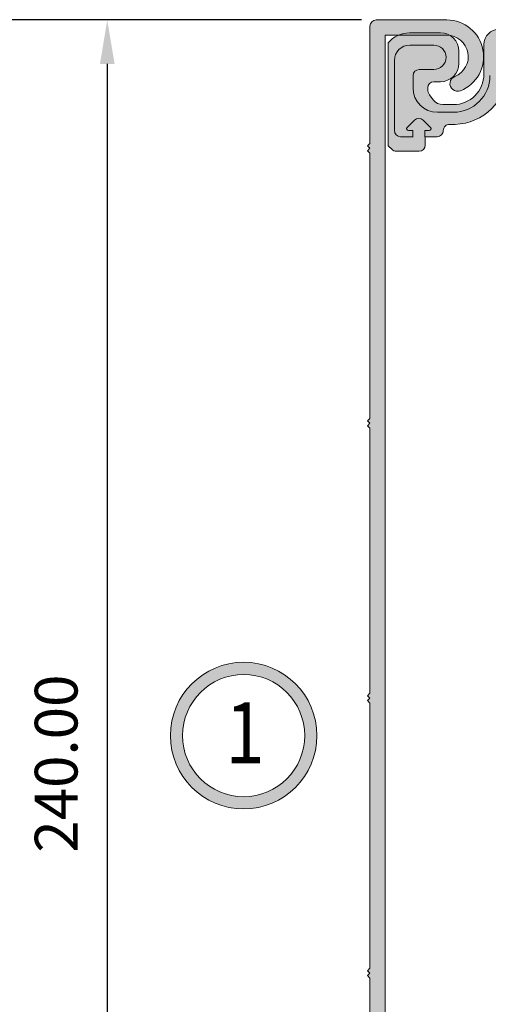
# Model space of a CAD drawing. Units: millimetres. Extents: x 36 to 590, y 14 to 393.
# Drawn here: x 132 to 170, y 186 to 267 of the extents above; entities that cross this region are included whole.
import ezdxf
from ezdxf.enums import TextEntityAlignment as Align

# ---------------------------------------------------------------- set-up
doc = ezdxf.new("R2010")
doc.units = ezdxf.units.MM
doc.header["$LTSCALE"] = 5
doc.layers.get('0').update_dxf_attribs({"linetype": 'CONTINUOUS', "lineweight": 9})
doc.layers.add('DIM', color=7, linetype='CONTINUOUS', lineweight=9)
doc.styles.add('style1', font='ARIALBD.TTF', dxfattribs={"width": 0.85, "height": 3.5})
doc.dimstyles.new('LES1', dxfattribs={"dimscale": 1.2, "dimtxt": 3.5, "dimasz": 3, "dimexe": 2, "dimexo": 1, "dimgap": 2, "dimtad": 1, "dimtoh": 1, "dimlfac": 2.000000000000001, "dimzin": 0, "dimdsep": 46, "dimtxsty": 'style1', "dimcen": 0, "dimclrd": 256, "dimclre": 256, "dimadec": 0, "dimazin": 0, "dimtfac": 1, "dimtmove": 0, "dimatfit": 3, "dimfxl": 0, "dimtolj": 1, "dimtzin": 0, "dimarcsym": 0})

# ---------------------------------------------------------------- blocks, each defined once
blk = doc.blocks.new('*D220')
at = {"lineweight": -2}
for p, q in [((160.1836985716387, 267.400954364891), (160.1836985716387, 277.1662903738053)), ((236.8836985716384, 266.900954364891), (236.8836985716384, 277.1662903738053)), ((233.2836985716384, 274.7662903738053), (163.7836985716387, 274.7662903738053))]:
    blk.add_line(p, q, dxfattribs=at)
for points in [[(163.7836985716387, 275.3662903738053), (163.7836985716387, 274.1662903738053), (160.1836985716387, 274.7662903738053)], [(233.2836985716384, 275.3662903738053), (233.2836985716384, 274.1662903738053), (236.8836985716384, 274.7662903738053)]]:
    blk.add_solid(points)
at = {"color": 0, "insert": (203.4214968680167, 280.1532958308312), "char_height": 3.5, "attachment_point": 5, "style": 'style1'}
blk.add_mtext('\\A1;153.40', dxfattribs=at)
blk = doc.blocks.new('*D221')
at = {"lineweight": -2}
for p, q in [((159.5117891192481, 266.6718112939814), (125.4728033472493, 266.6718112939814)), ((127.8728033472492, 263.0718112939814), (127.8728033472492, 137.2718112939814)), ((172.2651681147946, 133.6718112939814), (125.4728033472492, 133.6718112939814))]:
    blk.add_line(p, q, dxfattribs=at)
for points in [[(127.2728033472493, 263.0718112939814), (128.4728033472493, 263.0718112939813), (127.8728033472492, 266.6718112939814)], [(127.2728033472492, 137.2718112939814), (128.4728033472492, 137.2718112939814), (127.8728033472492, 133.6718112939814)]]:
    blk.add_solid(points)
at = {"color": 0, "insert": (123.6857978902233, 199.5648313368288), "char_height": 3.5, "attachment_point": 5, "rotation": 90, "style": 'style1'}
blk.add_mtext('\\A1;266.00', dxfattribs=at)
blk = doc.blocks.new('*D223')
at = {"lineweight": -2}
for p, q in [((159.5117891192483, 266.6718112939811), (136.3053405904404, 266.6718112939811)), ((138.7053405904404, 263.0718112939811), (138.7053405904403, 150.0218112939812)), ((211.461789119248, 146.4218112939812), (136.3053405904403, 146.4218112939812))]:
    blk.add_line(p, q, dxfattribs=at)
for points in [[(138.1053405904404, 263.0718112939811), (139.3053405904404, 263.0718112939811), (138.7053405904404, 266.6718112939811)], [(138.1053405904403, 150.0218112939812), (139.3053405904403, 150.0218112939812), (138.7053405904403, 146.4218112939812)]]:
    blk.add_solid(points)
at = {"color": 0, "insert": (134.5183351334144, 205.8180348251219), "char_height": 3.5, "attachment_point": 5, "rotation": 90, "style": 'style1'}
blk.add_mtext('\\A1;240.00', dxfattribs=at)

msp = doc.modelspace()

# ---------------------------------------------------------------- hatches: boundary and pattern name
h = msp.add_hatch(color=5)
edge = h.paths.add_edge_path()
edge.add_line((160.2122956793471, 256.1718112939811), (160.0122956793472, 256.3718112939812))
edge.add_line((160.0122956793472, 256.3718112939812), (160.2117891192483, 256.5713047338822))
edge.add_line((160.2117891192483, 256.5713047338822), (160.2117891192483, 266.1718112939811))
edge.add_arc((160.7117891192483, 266.1718112939811), 0.5, 90, 180, ccw=False)
edge.add_line((160.7117891192483, 266.6718112939811), (166.5117891192482, 266.6718112939811))
edge.add_arc((166.5117891192482, 263.6718112939812), 2.999999999999886, -68.51733437999962, 90, ccw=False)
edge.add_arc((167.381560953201, 261.4618063263708), 0.6249999999999307, 111.48266562000589, 291.48266562000595, ccw=False)
edge.add_arc((166.5117891192482, 263.6718112939811), 1.750000000000012, 291.4826656199987, 449.999999999999)
edge.add_line((166.5117891192482, 265.4218112939811), (161.4617891192483, 265.4218112939811))
edge.add_line((161.4617891192483, 265.4218112939811), (161.4617891192483, 147.0923375692787))
edge.add_arc((161.9617891192483, 147.0923375692787), 0.5000000000000284, 179.9999999999968, 299.3698908624503)
edge.add_arc((163.886789119248, 143.6718112939814), 3.424999999999752, 89.50203361377697, 119.3698908624556, ccw=False)
edge.add_arc((163.9100376608466, 146.3467102650291), 0.7500000000000154, -90.49796638621729, 89.5020336137826, ccw=False)
edge.add_arc((163.8867891192484, 143.6718112939813), 1.924999999999812, 89.50203361378279, 360.4979663862239)
edge.add_arc((166.5616880902962, 143.6950598355798), 0.7500000000000154, 0.4979663862172856, 180.4979663862174, ccw=False)
edge.add_arc((163.8867891192481, 143.6718112939812), 3.425000000000073, -76.52490444445033, 0.49796638622149203, ccw=False)
edge.add_arc((164.8014031660317, 139.8548614455517), 0.4999999999999432, 103.4750955555493, 233.3437419020381)
edge.add_arc((182.7117891192486, 163.9218112939814), 30.50000000000036, 233.3437419020397, 251.5713303961755)
edge.add_arc((173.4651681147948, 136.1718112939811), 1.24999999999997, 251.5713303961793, 270.0000000000026)
edge.add_line((173.4651681147948, 134.9218112939812), (174.9537860034605, 134.9218112939812))
edge.add_arc((174.9537860034604, 135.1718112939813), 0.2500000000001421, 270.000000000026, 310.0000000000283)
edge.add_line((175.1144829058822, 134.9803001832015), (175.8688894126176, 135.613322404761))
edge.add_arc((176.0295863150393, 135.4218112939812), 0.2500000000000291, 50.00000000000159, 129.9999999999984, ccw=False)
edge.add_line((176.1902832174609, 135.613322404761), (176.9446897241964, 134.9803001832015))
edge.add_arc((177.105386626618, 135.1718112939813), 0.2500000000000291, 230.0000000000016, 309.9999999999984)
edge.add_line((177.2660835290397, 134.9803001832015), (178.0204900357753, 135.613322404761))
edge.add_arc((178.1811869381968, 135.4218112939813), 0.2499999999999273, 49.99999999999898, 130.000000000001, ccw=False)
edge.add_line((178.3418838406184, 135.613322404761), (179.096290347354, 134.9803001832015))
edge.add_arc((179.2569872497756, 135.1718112939813), 0.2500000000000291, 230.0000000000016, 309.9999999999984)
edge.add_line((179.4176841521973, 134.9803001832015), (180.1720906589327, 135.613322404761))
edge.add_arc((180.3327875613544, 135.4218112939812), 0.2500000000000291, 50.00000000000159, 129.9999999999984, ccw=False)
edge.add_line((180.493484463776, 135.613322404761), (181.2478909705116, 134.9803001832015))
edge.add_arc((181.4085878729332, 135.1718112939812), 0.2499999999999273, 229.999999999999, 310.000000000001)
edge.add_line((181.5692847753548, 134.9803001832015), (182.3236912820904, 135.613322404761))
edge.add_arc((182.484388184512, 135.4218112939812), 0.2500000000000291, 50.00000000000159, 129.9999999999984, ccw=False)
edge.add_line((182.6450850869336, 135.613322404761), (183.3994915936691, 134.9803001832015))
edge.add_arc((183.5601884960907, 135.1718112939813), 0.2500000000000291, 230.0000000000016, 309.9999999999984)
edge.add_line((183.7208853985124, 134.9803001832015), (184.4752919052478, 135.613322404761))
edge.add_arc((184.6359888076695, 135.4218112939812), 0.2500000000000291, 50.00000000000159, 129.9999999999984, ccw=False)
edge.add_line((184.7966857100911, 135.613322404761), (185.5510922168266, 134.9803001832015))
edge.add_arc((185.7117891192482, 135.1718112939813), 0.2500000000000291, 230.0000000000016, 309.9999999999984)
edge.add_line((185.8724860216699, 134.9803001832015), (186.6268925284054, 135.613322404761))
edge.add_arc((186.787589430827, 135.4218112939813), 0.2499999999999273, 49.99999999999898, 130.000000000001, ccw=False)
edge.add_line((186.9482863332486, 135.613322404761), (187.7026928399842, 134.9803001832015))
edge.add_arc((187.8633897424058, 135.1718112939813), 0.2500000000000291, 230.0000000000016, 309.9999999999984)
edge.add_line((188.0240866448275, 134.9803001832015), (188.7784931515629, 135.613322404761))
edge.add_arc((188.9391900539846, 135.4218112939812), 0.2500000000000291, 50.00000000000159, 129.9999999999984, ccw=False)
edge.add_line((189.0998869564062, 135.613322404761), (189.8542934631418, 134.9803001832015))
edge.add_arc((190.0149903655634, 135.1718112939812), 0.2499999999999273, 229.999999999999, 310.000000000001)
edge.add_line((190.175687267985, 134.9803001832015), (190.9300937747205, 135.613322404761))
edge.add_arc((191.0907906771422, 135.4218112939812), 0.2500000000000291, 50.00000000000159, 129.9999999999984, ccw=False)
edge.add_line((191.2514875795638, 135.613322404761), (192.0058940862993, 134.9803001832015))
edge.add_arc((192.1665909887209, 135.1718112939813), 0.2500000000000291, 230.0000000000016, 309.9999999999984)
edge.add_line((192.3272878911426, 134.9803001832015), (193.081694397878, 135.613322404761))
edge.add_arc((193.2423913002997, 135.4218112939812), 0.2500000000000291, 50.00000000000159, 129.9999999999984, ccw=False)
edge.add_line((193.4030882027213, 135.613322404761), (194.1574947094568, 134.9803001832015))
edge.add_arc((194.3181916118784, 135.1718112939813), 0.2500000000000291, 230.0000000000016, 309.9999999999984)
edge.add_line((194.4788885143001, 134.9803001832015), (195.2332950210356, 135.613322404761))
edge.add_arc((195.3939919234572, 135.4218112939813), 0.2499999999999273, 49.99999999999898, 130.000000000001, ccw=False)
edge.add_line((195.5546888258788, 135.613322404761), (196.3090953326144, 134.9803001832015))
edge.add_arc((196.469792235036, 135.1718112939813), 0.2500000000000291, 230.0000000000016, 309.9999999999984)
edge.add_line((196.6304891374577, 134.9803001832015), (197.3848956441931, 135.613322404761))
edge.add_arc((197.5455925466148, 135.4218112939812), 0.2500000000000291, 50.00000000000159, 129.9999999999984, ccw=False)
edge.add_line((197.7062894490364, 135.613322404761), (198.460695955772, 134.9803001832015))
edge.add_arc((198.6213928581936, 135.1718112939812), 0.2499999999999273, 229.999999999999, 310.000000000001)
edge.add_line((198.7820897606152, 134.9803001832015), (199.5364962673507, 135.613322404761))
edge.add_arc((199.6971931697724, 135.4218112939813), 0.2500000000000074, 49.999999999997385, 130.0000000000026, ccw=False)
edge.add_line((199.857890072194, 135.613322404761), (200.6122965789295, 134.9803001832015))
edge.add_arc((200.7729934813511, 135.1718112939813), 0.2500000000000291, 230.0000000000016, 309.9999999999984)
edge.add_line((200.9336903837728, 134.9803001832015), (201.6880968905082, 135.613322404761))
edge.add_arc((201.8487937929299, 135.4218112939812), 0.2500000000000291, 50.00000000000159, 129.9999999999984, ccw=False)
edge.add_line((202.0094906953515, 135.613322404761), (202.763897202087, 134.9803001832015))
edge.add_arc((202.9245941045086, 135.1718112939813), 0.2500000000000291, 230.0000000000016, 309.9999999999984)
edge.add_line((203.0852910069303, 134.9803001832015), (203.8396975136658, 135.613322404761))
edge.add_arc((204.0003944160874, 135.4218112939813), 0.2499999999999273, 49.99999999999898, 130.000000000001, ccw=False)
edge.add_line((204.161091318509, 135.613322404761), (204.9154978252446, 134.9803001832015))
edge.add_arc((205.0761947276662, 135.1718112939813), 0.2500000000000291, 230.0000000000016, 309.9999999999984)
edge.add_line((205.2368916300879, 134.9803001832015), (205.9912981368233, 135.613322404761))
edge.add_arc((206.151995039245, 135.4218112939812), 0.2500000000000291, 50.00000000000159, 129.9999999999984, ccw=False)
edge.add_line((206.3126919416666, 135.613322404761), (207.0670984484021, 134.9803001832015))
edge.add_arc((207.2277953508238, 135.1718112939811), 0.2499999999999716, 229.9999999999565, 269.9999999999609)
edge.add_line((207.2277953508237, 134.9218112939812), (207.9617891192483, 134.9218112939812))
edge.add_arc((207.9617891192483, 134.6718112939812), 0.25, 0, 90, ccw=False)
edge.add_line((208.2117891192483, 134.6718112939812), (208.2117891192483, 134.1718112939812))
edge.add_arc((207.7117891192483, 134.1718112939812), 0.5, -90, 0, ccw=False)
edge.add_line((207.7117891192483, 133.6718112939812), (197.1528049369282, 133.6718112939812))
edge.add_line((197.1528049369282, 133.6718112939812), (196.719792235036, 133.9218112939812))
edge.add_line((196.719792235036, 133.9218112939812), (196.469792235036, 133.9218112939812))
edge.add_line((196.469792235036, 133.9218112939812), (196.469792235036, 133.6718112939812))
edge.add_line((196.469792235036, 133.6718112939812), (186.3948018211406, 133.6718112939812))
edge.add_line((186.3948018211406, 133.6718112939812), (185.9617891192483, 133.9218112939812))
edge.add_line((185.9617891192483, 133.9218112939812), (185.7117891192483, 133.9218112939812))
edge.add_line((185.7117891192483, 133.9218112939812), (185.7117891192483, 133.6718112939812))
edge.add_line((185.7117891192483, 133.6718112939812), (173.4651681147948, 133.6718112939812))
edge.add_arc((173.4651681147947, 136.1718112939814), 2.500000000000256, 251.57133039618031, 270.0000000000039, ccw=False)
edge.add_arc((182.7117891192485, 163.921811293981), 31.74999999999995, 226.8617802705963, 251.5713303961753, ccw=False)
edge.add_arc((162.7117891192481, 142.5779011554897), 2.499999999999785, 180.0000000000007, 226.861780270598, ccw=False)
edge.add_line((160.2117891192483, 142.5779011554896), (160.2117891192482, 143.0594388582854))
edge.add_arc((160.3367891192483, 143.0594388582854), 0.1250000000000853, 101.53695903283841, 180.000000000013, ccw=False)
edge.add_arc((160.2117891192482, 143.6718112939813), 0.500000000000017, 281.5369590328111, 438.4630409671748)
edge.add_arc((160.3367891192482, 144.284183729677), 0.1249999999999274, 180.0000000000391, 258.4630409672149, ccw=False)
edge.add_line((160.2117891192483, 144.2841837296769), (160.2117891192483, 165.7718112939813))
edge.add_line((160.2117891192483, 165.7718112939813), (160.0117891192482, 165.9718112939813))
edge.add_line((160.0117891192482, 165.9718112939813), (160.2117891192483, 166.1718112939812))
edge.add_line((160.2117891192483, 166.1718112939812), (160.0117891192482, 166.3718112939812))
edge.add_line((160.0117891192482, 166.3718112939812), (160.2117891192483, 166.5718112939813))
edge.add_line((160.2117891192483, 166.5718112939813), (160.2117891192483, 188.2718112939813))
edge.add_line((160.2117891192483, 188.2718112939813), (160.0117891192482, 188.4718112939813))
edge.add_line((160.0117891192482, 188.4718112939813), (160.2117891192483, 188.6718112939812))
edge.add_line((160.2117891192483, 188.6718112939812), (160.0117891192482, 188.8718112939814))
edge.add_line((160.0117891192482, 188.8718112939814), (160.2117891192483, 189.0718112939813))
edge.add_line((160.2117891192483, 189.0718112939813), (160.2117891192483, 210.7718112939813))
edge.add_line((160.2117891192483, 210.7718112939813), (160.0117891192482, 210.9718112939813))
edge.add_line((160.0117891192482, 210.9718112939813), (160.2117891192483, 211.1718112939812))
edge.add_line((160.2117891192483, 211.1718112939812), (160.0117891192482, 211.3718112939814))
edge.add_line((160.0117891192482, 211.3718112939814), (160.2117891192483, 211.5718112939813))
edge.add_line((160.2117891192483, 211.5718112939813), (160.2117891192483, 233.2718112939813))
edge.add_line((160.2117891192483, 233.2718112939813), (160.0117891192482, 233.4718112939813))
edge.add_line((160.0117891192482, 233.4718112939813), (160.2117891192483, 233.6718112939812))
edge.add_line((160.2117891192483, 233.6718112939812), (160.0117891192482, 233.8718112939812))
edge.add_line((160.0117891192482, 233.8718112939812), (160.2117891192483, 234.0718112939813))
edge.add_line((160.2117891192483, 234.0718112939813), (160.2117891192483, 255.7723178540801))
edge.add_line((160.2117891192483, 255.7723178540801), (160.0122956793472, 255.9718112939813))
edge.add_line((160.0122956793472, 255.9718112939813), (160.2122956793471, 256.1718112939811))
for color, points in [(256, [(172.6117891192583, 264.6218112939569, 2.243978466757592e-06), (172.6117877728712, 264.6218112939569), (172.2617891192479, 264.621811293981), (172.2617891192504, 265.1424145497388, 0.3493696584466693), (171.2872956793468, 265.9179985619287), (170.7872956793468, 265.9179985619289, 0.4142135623730918), (169.5372956793468, 264.6679985619289), (169.5372956793468, 262.2429985619287, -0.4142135623730819), (167.037295679347, 259.7429985619287), (166.1872956793468, 259.7429985619287, -0.2360679774997731), (165.3872956793469, 260.1429985619286), (165.0872956793478, 260.5429985619276, -0.1622776601683978), (164.9372956793468, 260.9929985619303), (164.9372956793468, 261.1179985619287, -0.414213562373095), (165.4372956793468, 261.6179985619287), (165.9872956793468, 261.6179985619287, 0.4142135623730923), (167.4872956793468, 263.1179985619287), (167.4872956793468, 264.1179985619287, 0.4142135623730949), (165.9872956793468, 265.6179985619287), (163.4422033651084, 265.6179985619287, 0.2229342724058671), (161.7117891192477, 264.8061107055819), (161.711789119248, 256.371811293981), (162.0157127213634, 256.0714915290448, 0.1973627952894716), (162.3671511930191, 255.9271472623605), (164.2372956793468, 255.9271472623605, 0.4142135623731035), (164.7372956793468, 256.4271472623604), (164.7372956793468, 256.5929985619287), (164.7372956793468, 256.6179985619287), (164.7372956793468, 257.1179985619287), (164.711789119248, 257.1218112939812), (164.711789119248, 257.6218112939773), (165.0617891192583, 257.6218112940014, 0.6696927240837336), (165.1674104209986, 257.8783201697411), (164.5638601251651, 258.4768408797759, 0.4117647058823002), (163.859718113331, 258.4768408797761), (163.2561678174694, 257.8783201697133, 0.6696927240258342), (163.361789119253, 257.6218112939773), (163.711789119248, 257.6218112939773), (163.711789119248, 257.1218112939812), (162.711789119248, 257.1218112939812, -0.414213562373095), (162.211789119248, 257.6218112939812), (162.211789119248, 263.3679985619287, -0.4142135623730984), (163.461789119248, 264.6179985619287), (165.4372956793468, 264.6179985619287, -1), (165.4372956793468, 262.6179985619287), (164.2372956793468, 262.6179985619287, 0.4142135623730951), (163.7372956793468, 262.1179985619287), (163.7372956793468, 261.1179985619287, 0.4142135623730931), (165.7372956793468, 259.1179985619287), (167.0372956793468, 259.1179985619287, 0.4142135623730951), (170.0372956793468, 262.1179985619287), (170.0372956793468, 264.371811293981, -0.4142135623730992), (170.7872956793468, 265.121811293981), (171.2617891192479, 265.121811293981), (171.2617891192479, 264.6218112939812), (170.9117891192375, 264.6218112939569, 0.6696927240837333), (170.8061678174973, 264.3653024182172), (171.4097181133307, 263.7667817081824, 0.4117647058823942), (172.1138601251651, 263.7667817081824), (172.7174104210231, 264.3653024182413, 0.6696927240010201)]), (5, [(212.661789119248, 146.4218112939812, -0.4142135623730949), (211.911789119248, 147.1718112939812), (211.9117891192481, 147.9218112939812, -0.4142135623730951), (212.6617891192481, 148.6718112939812), (234.1617891192481, 148.6718112939812, 0.4142135623730951), (234.9117891192481, 149.4218112939812), (234.911789119248, 156.1718112939809), (234.411789119248, 157.1718112939812), (234.911789119248, 157.1718112939812), (234.411789119248, 158.1718112939812), (234.911789119248, 158.1718112939812), (234.411789119248, 159.1718112939812), (234.911789119248, 159.1718112939812), (234.411789119248, 160.1718112939812), (234.911789119248, 160.1718112939812), (234.411789119248, 161.1718112939812), (234.911789119248, 161.1718112939812), (234.411789119248, 162.1718112939812), (234.911789119248, 162.1718112939812), (234.411789119248, 163.1718112939812), (234.911789119248, 163.1718112939812), (234.411789119248, 164.1718112939812), (234.911789119248, 164.1718112939812), (234.411789119248, 165.1718112939812), (234.911789119248, 165.1718112939812), (234.911789119248, 165.3371914877576), (234.911789119248, 170.4218112939812, 0.4142135623730951), (234.161789119248, 171.1718112939812), (230.661789119248, 171.1718112939812, -0.4142135623730951), (229.911789119248, 171.9218112939812), (229.9117891192479, 174.6718112939812), (231.411789119248, 174.6718112939812), (231.411789119248, 172.6718112939812), (234.161789119248, 172.6718112939812, 0.4142135623730951), (234.911789119248, 173.4218112939812), (234.911789119248, 181.6718112939812), (234.3335398006265, 181.6718112939812, -0.7013541819903163), (234.1446134713441, 182.1933766092966, 2.760680934715228), (231.6789647671517, 182.1933766092964, -0.7013541819901726), (231.4900384378695, 181.6718112939812), (229.911789119248, 181.6718112939812), (229.911789119248, 184.9218112939812, 0.4142135623730951), (229.161789119248, 185.6718112939812), (215.161789119248, 185.6718112939812, 0.4142135623730951), (214.411789119248, 184.9218112939812), (214.411789119248, 184.1718112939812), (212.911789119248, 184.1718112939812), (212.911789119248, 186.4218112939812, -0.4142135623730951), (213.661789119248, 187.1718112939812), (229.161789119248, 187.1718112939812, 0.4142135623730951), (229.911789119248, 187.9218112939812), (229.911789119248, 193.1718112939812), (231.411789119248, 193.1718112939812), (231.411789119248, 187.9218112939812, 0.4142135623730951), (232.161789119248, 187.1718112939812), (234.161789119248, 187.1718112939812, 0.4142135623730951), (234.911789119248, 187.9218112939812), (234.911789119248, 248.9218112939812, 0.4142135623730896), (234.161789119248, 249.6718112939812), (232.161789119248, 249.6718112939812, 0.4142135623731005), (231.411789119248, 248.9218112939812), (231.411789119248, 243.6718112939812), (229.911789119248, 243.6718112939812), (229.911789119248, 249.6718112939812, -0.4142135623730978), (231.411789119248, 251.1718112939812), (234.161789119248, 251.1718112939812, 0.4142135623731005), (234.911789119248, 251.9218112939812), (234.911789119248, 258.4383297765141, 0.5063507999262221), (233.9372382210443, 259.153925258694, -0.2861165101854558), (230.4296396341004, 260.061819994552, -0.9753619712463059), (231.5249069240627, 261.0868271080531, 2.480840020496287), (231.5249069240658, 263.7567954799124, -0.7234660577425185), (230.2649328116339, 264.4218112939811), (199.111789119248, 264.4218112939811, 0.4142135623730896), (198.361789119248, 263.6718112939811), (198.361789119248, 261.2644649592544, -0.4142135623730935), (196.861789119248, 259.7644649592544), (192.136789119248, 259.7644649592544), (192.136789119248, 261.2968112939811), (196.136789119248, 261.2968112939811, 0.4142135623730951), (196.886789119248, 262.0468112939811), (196.886789119248, 264.1718112939811, 0.4142135623731005), (196.136789119248, 264.9218112939811), (180.7023200846934, 264.9218112939811, 0.5473800709932867), (180.0213863783259, 263.857440036496, -0.1313637303668377), (180.3229452095739, 262.114176563442, 0.4408090253542736), (181.0699136965064, 261.2968112939811), (185.1367891192479, 261.2968112939811), (185.1367891192479, 259.7644649592544), (178.786789119251, 259.7644649592537, -0.6615328374390107), (178.2467733051781, 261.0349290987979, 2.480840020489436), (175.5768049333138, 261.034929098802, -0.9753631257971016), (174.551798360636, 259.9396612946323, -0.1723995585497671), (173.5146929610865, 261.9855055614969, 0.3772766909621066), (173.0187665146394, 262.4218112939811), (171.9625466370424, 262.4218112939811, 0.3736467456993766), (171.4674708852631, 261.9918112939813, -0.3908489601666794), (166.7417891192468, 258.1299185971334, 0.4319090573365848), (166.211789119248, 257.630819408593), (166.211789119248, 257.6154416599104, -0.4104871196266982), (165.7118296931324, 257.1218112939812), (164.711789119248, 257.1218112939812), (164.711789119248, 257.6218112939773), (165.0617891192583, 257.6218112940014, 0.6696927240837336), (165.1674104209986, 257.8783201697411), (164.5638601251651, 258.4768408797759, 0.4117647058823002), (163.859718113331, 258.4768408797761), (163.2561678174694, 257.8783201697133, 0.6696927240258342), (163.361789119253, 257.6218112939773), (163.711789119248, 257.6218112939773), (163.711789119248, 257.1218112939812), (162.711789119248, 257.1218112939812, -0.414213562373095), (162.211789119248, 257.6218112939812), (162.211789119248, 263.3679985619287, -0.4142135623730984), (163.461789119248, 264.6179985619287), (165.4372956793468, 264.6179985619287, -1), (165.4372956793468, 262.6179985619287), (164.2372956793468, 262.6179985619287, 0.4142135623730951), (163.7372956793468, 262.1179985619287), (163.7372956793468, 261.1179985619287, 0.4142135623730931), (165.7372956793468, 259.1179985619287), (167.0372956793468, 259.1179985619287, 0.4142135623730951), (170.0372956793468, 262.1179985619287), (170.0372956793468, 264.371811293981, -0.4142135623730992), (170.7872956793468, 265.121811293981), (171.2617891192479, 265.121811293981), (171.2617891192479, 264.621811293981), (170.9117891192375, 264.6218112939569, 0.6696927240837333), (170.8061678174973, 264.3653024182172), (171.4097181133307, 263.7667817081824, 0.4117647058823942), (172.1138601251651, 263.7667817081824), (172.7174104210267, 264.3653024182449, 0.6696927240259765), (172.611789119243, 264.621811293981), (172.2617891192479, 264.6218112939812), (172.2617891192479, 266.4218112939811), (236.161789119248, 266.4218112939811, -0.4142135623730951), (236.911789119248, 265.6718112939811), (236.911789119248, 147.1718112939812, -0.4142135623730951), (236.161789119248, 146.4218112939812)])]:
    msp.add_hatch(color=color).paths.add_polyline_path(points)
at = {"layer": 'DIM'}
h = msp.add_hatch(color=1, dxfattribs=at)
h.paths.add_polyline_path([(155.8701123105711, 208.1116801282715, 1), (143.8701123105711, 208.1116801282715, 1)])
h.paths.add_polyline_path([(144.8701123105711, 208.1116801282715, -1), (154.8701123105711, 208.1116801282715, -1)], flags=16)
h.paths.add_polyline_path([(147.0554504032214, 204.4777801725856), (152.9103276201382, 204.4777801725856), (152.9103276201382, 212.1363749884109), (147.0554504032214, 212.1363749884109)], flags=8)

# ---------------------------------------------------------------- linework, layer by layer
for p, q in [((163.7372956793468, 257.1179985619287), (163.5994277137027, 257.1179985619287)), ((166.211789119248, 257.6154416608465), (166.211789119248, 257.6308194085946))]:
    msp.add_line(p, q)
at = {"color": 5}
for points in [[(160.2117891192483, 166.5718112939813), (160.2117891192483, 188.2718112939813), (160.0117891192482, 188.4718112939813), (160.2117891192483, 188.6718112939812), (160.0117891192482, 188.8718112939814), (160.2117891192483, 189.0718112939813), (160.2117891192483, 210.7718112939813), (160.0117891192482, 210.9718112939813), (160.2117891192483, 211.1718112939812), (160.0117891192482, 211.3718112939814), (160.2117891192483, 211.5718112939813), (160.2117891192483, 233.2718112939813), (160.0117891192482, 233.4718112939813), (160.2117891192483, 233.6718112939812), (160.0117891192482, 233.8718112939812), (160.2117891192483, 234.0718112939813), (160.2117891192483, 255.7723178540801), (160.0122956793472, 255.9718112939813), (160.2122956793471, 256.1718112939811), (160.0122956793472, 256.3718112939812), (160.2117891192483, 256.5713047338822), (160.2117891192483, 266.1718112939811, -0.4142135623730938), (160.7117891192483, 266.6718112939811), (166.5117891192482, 266.6718112939811, -0.8281346592081679), (167.6104482779254, 260.8802260717366, -0.9999999999999999), (167.1526736284765, 262.0433865810051, 0.828134659208169), (166.5117891192482, 265.4218112939811), (161.4617891192483, 265.4218112939811), (161.4617891192483, 147.0923375692787, 0.5736902433416198)], [(170.0372956793468, 262.1179985619287, -0.414213562373095), (167.0372956793468, 259.1179985619287), (165.7372956793468, 259.1179985619287, -0.414213562373095), (163.7372956793468, 261.1179985619287), (163.7372956793468, 262.1179985619287, -0.414213562373095), (164.2372956793468, 262.6179985619287), (165.4372956793468, 262.6179985619287, 0.9999999999999999), (165.4372956793468, 264.6179985619287), (163.461789119248, 264.6179985619287, 0.414213562373095), (162.211789119248, 263.3679985619287), (162.211789119248, 257.6218112939812, 0.414213562373095), (162.711789119248, 257.1218112939812), (163.711789119248, 257.1218112939812), (163.711789119248, 257.6218112939773), (163.3617918120324, 257.6218112939773, -0.6696992249655286), (163.2561678174728, 257.878320169717), (163.8597181133308, 258.4768408797759, -0.411764705882394), (164.5638601251651, 258.4768408797759), (165.1674104210231, 257.878320169717, -0.6696862122705387), (165.0617918166463, 257.6218112940014), (164.711789119248, 257.6218112939773), (164.711789119248, 257.1218112939812), (165.7118296931324, 257.1218112939812, 0.4168544817443866), (166.2118094061885, 257.6263153512878, -0.4345838340304038), (166.7417891192479, 258.1299185971332, 0.390848960166584), (171.4674708852631, 261.9918112939811, -0.3736467456993876)]]:
    msp.add_lwpolyline(points, format="xyb", dxfattribs=at)
for points in [[(164.7372956793468, 256.5929985619287), (164.7372956793468, 256.4271472623604, -0.414213562373095), (164.2372956793468, 255.9271472623605), (162.3671511930191, 255.9271472623605, -0.1973627952894807), (162.0157127213634, 256.0714915290448), (161.711789119248, 256.371811293981), (161.7117891192477, 264.8061107055819, -0.2229342724058679), (163.4422033651084, 265.6179985619287), (165.9872956793468, 265.6179985619287, -0.414213562373095), (167.4872956793468, 264.1179985619287), (167.4872956793468, 263.1179985619287, -0.414213562373095), (165.9872956793468, 261.6179985619287), (165.4372956793468, 261.6179985619287, 0.414213562373095), (164.9372956793468, 261.1179985619287), (164.9372956793468, 260.9929985619287, 0.1622776601672796), (165.0872956793469, 260.5429985619287), (165.3872956793469, 260.1429985619288, 0.2360679774997807), (166.1872956793468, 259.7429985619287), (167.0372956793468, 259.7429985619287, 0.414213562373095), (169.5372956793468, 262.2429985619287), (169.5372956793468, 264.6679985619287, -0.414213562373095), (170.7872956793468, 265.9179985619289)], [(170.0372956793468, 262.1179985619287, -0.414213562373095), (167.0372956793468, 259.1179985619287), (165.7372956793468, 259.1179985619287, -0.414213562373095), (163.7372956793468, 261.1179985619287), (163.7372956793468, 262.1179985619287, -0.414213562373095), (164.2372956793468, 262.6179985619287), (165.4372956793468, 262.6179985619287, 0.9999999999999999), (165.4372956793468, 264.6179985619287), (163.461789119248, 264.6179985619287, 0.414213562373095), (162.211789119248, 263.3679985619287), (162.211789119248, 257.6218112939812, 0.414213562373095), (162.711789119248, 257.1218112939812), (163.711789119248, 257.1218112939812), (163.711789119248, 257.6218112939773), (163.3617918120324, 257.6218112939773, -0.6696992249655286), (163.2561678174728, 257.878320169717), (163.8597181133308, 258.4768408797759, -0.411764705882394), (164.5638601251651, 258.4768408797759), (165.1674104210231, 257.878320169717, -0.6696862122705387), (165.0617918166463, 257.6218112940014), (164.711789119248, 257.6218112939773), (164.711789119248, 257.1218112939812), (164.7372956793468, 257.1179985619287), (164.7372956793468, 256.6179985619287), (164.7372956793468, 256.4271472623604)]]:
    msp.add_lwpolyline(points, format="xyb")
for radius in [6, 5]:
    msp.add_circle((149.8701123105711, 208.1116801282715), radius)

# ---------------------------------------------------------------- texts
at = {"style": 'style1', "width": 0.85}
msp.add_text('1', height=5, dxfattribs=at).set_placement((149.9828890116798, 205.8394786719034), align=Align.CENTER)

# ---------------------------------------------------------------- dimensions: what is measured, and where the dimension line sits
dim = msp.add_linear_dim(base=(160.1836985716387, 274.7662903738053), p1=(236.8836985716384, 265.700954364891), p2=(160.1836985716387, 266.200954364891), dimstyle='LES1', override={"dimtxt": 2.5, "dimgap": 3, "dimlfac": 2})
dim.commit()
dim.dimension.update_dxf_attribs({"geometry": '*D220', "text_midpoint": (203.4214968680167, 274.7662903738053), "dimtype": 160})
dim = msp.add_linear_dim(base=(127.8728033472492, 133.6718112939814), p1=(160.7117891192481, 266.6718112939814), p2=(173.4651681147946, 133.6718112939814), angle=270, dimstyle='LES1', override={"dimlfac": 2})
dim.commit()
dim.dimension.update_dxf_attribs({"geometry": '*D221', "text_midpoint": (127.8728033472492, 199.5648313368288), "dimtype": 160})
dim = msp.add_linear_dim(base=(138.7053405904403, 146.4218112939812), p1=(160.7117891192483, 266.6718112939811), p2=(212.661789119248, 146.4218112939812), angle=90, text='240.00', dimstyle='LES1', override={"dimlfac": 2})
dim.commit()
dim.dimension.update_dxf_attribs({"geometry": '*D223', "text_midpoint": (138.7053405904403, 205.8180348251219), "dimtype": 160})

doc.saveas('drawing.dxf')
